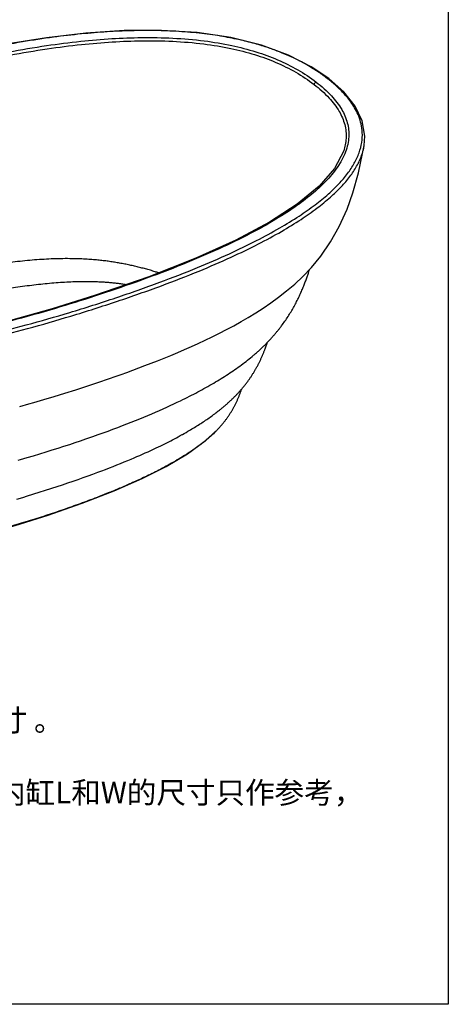
# Model space of a CAD drawing. Extents: x -609 to 3448, y -753 to 1844.
# Drawn here: x -229 to -147, y -749 to -562 of the extents above; entities that cross this region are included whole.
import ezdxf

# ---------------------------------------------------------------- set-up
doc = ezdxf.new("R2010")
doc.units = 0
doc.header["$LTSCALE"] = 2
doc.header["$MEASUREMENT"] = 0
doc.layers.get('0').update_dxf_attribs({"linetype": 'CONTINUOUS'})
doc.styles.add('宋体字', font='SimSun.ttf')

msp = doc.modelspace()

# ---------------------------------------------------------------- linework, layer by layer
for p, q in [((-147.4654053830081, -485.7355402352132), (-147.4654053830081, -749.1474359451681)), ((-147.4654053830081, -749.1474359451681), (-567.4610390983235, -749.1474359451681))]:
    msp.add_line(p, q)
at = {"color": 7, "linetype": 'Continuous'}
for p, q in [((-170.1097093445323, -573.5653928378723), (-170.1095977879322, -573.5654788435323)), ((-163.4073322047825, -586.2371716909723), (-163.4063792465422, -586.2312191104924)), ((-167.2852763040419, -587.2581502161223), (-167.3213608574724, -587.3674804098123)), ((-174.101267405722, -610.8121928523424), (-174.042258883972, -610.6347827027023)), ((-174.042258883972, -610.6347827027023), (-173.9847449801418, -610.4592728684323)), ((-173.9847449801418, -610.4592728684323), (-173.9011672882325, -610.1994940064023)), ((-173.9011672882325, -610.1994940064023), (-173.8206775346825, -609.9437932025123)), ((-173.8206775346825, -609.9437932025123), (-173.7614279995123, -609.7519025248323)), ((-204.2268778179923, -611.1598787461824), (-214.5103267741724, -614.7291482600823)), ((-174.7853105824024, -612.6963546792523), (-174.7084407650218, -612.4988933963223)), ((-174.7084407650218, -612.4988933963223), (-174.6335760482625, -612.3033826680523)), ((-174.6335760482625, -612.3033826680523), (-174.5606741178326, -612.1098600402823)), ((-174.5606741178326, -612.1098600402823), (-174.4896924174618, -611.9183611785523)), ((-174.4896924174618, -611.9183611785523), (-174.4205882140022, -611.7289197928324)), ((-174.4205882140022, -611.7289197928324), (-174.3533057913319, -611.5415314387923)), ((-174.3533057913319, -611.5415314387923), (-174.2877874165924, -611.3561817109023)), ((-174.2877874165924, -611.3561817109023), (-174.2239774528525, -611.1728571677623)), ((-174.2239774528525, -611.1728571677623), (-174.1618223855921, -610.9915389777024)), ((-174.1618223855921, -610.9915389777024), (-174.101267405722, -610.8121928523424)), ((-175.5738529227419, -614.5535771150223), (-175.4772558375125, -614.3408803445823)), ((-175.4772558375125, -614.3408803445823), (-175.3829626066718, -614.1295698002623)), ((-175.3829626066718, -614.1295698002623), (-175.290930759812, -613.9197001558623)), ((-175.290930759812, -613.9197001558623), (-175.2011770448626, -613.7114491678524)), ((-175.2011770448626, -613.7114491678524), (-175.1136679532219, -613.5048764455123)), ((-175.1136679532219, -613.5048764455123), (-175.0283659267525, -613.3000330063924)), ((-175.0283659267525, -613.3000330063924), (-174.9452322796424, -613.0969676080923)), ((-174.9452322796424, -613.0969676080923), (-174.8642273393325, -612.8957267502224)), ((-174.8642273393325, -612.8957267502224), (-174.7853105824024, -612.6963546792523)), ((-214.5103092410118, -614.7291433385124), (-214.5103262807825, -614.7291489025323)), ((-214.3266983259618, -614.7780032166623), (-214.4794151148526, -614.8278473064023)), ((-176.5578191647519, -616.5286608440923), (-176.4375444078023, -616.3040435040923)), ((-176.4375444078023, -616.3040435040923), (-176.320145930752, -616.0806489721224)), ((-176.320145930752, -616.0806489721224), (-176.2055670715517, -615.8585139824223)), ((-176.2055670715517, -615.8585139824223), (-176.093748503522, -615.6376698894023)), ((-176.093748503522, -615.6376698894023), (-175.9846287220917, -615.4181430490123)), ((-175.9846287220917, -615.4181430490123), (-175.8781444130118, -615.1999550386723)), ((-175.8781444130118, -615.1999550386723), (-175.7742307963917, -614.9831228891123)), ((-175.7742307963917, -614.9831228891123), (-175.6728220893219, -614.7676596344523)), ((-175.6728220893219, -614.7676596344523), (-175.5738529227419, -614.5535771150223)), ((-177.5461249412319, -618.2304808657124), (-177.4064805943617, -618.0041732977824)), ((-177.4064805943617, -618.0041732977824), (-177.2690512093623, -617.7772042089323)), ((-177.2690512093623, -617.7772042089323), (-177.1339376158321, -617.5497927681323)), ((-177.1339376158321, -617.5497927681323), (-177.0012393532525, -617.3221732553623)), ((-177.0012393532525, -617.3221732553623), (-176.8710765638225, -617.0946339793624)), ((-176.6809926705118, -616.7544022160223), (-176.5578191647519, -616.5286608440923)), ((-178.8947214522123, -620.2207246475623), (-178.7353917307018, -620.0020674429223)), ((-178.7353917307018, -620.0020674429223), (-178.579055645162, -619.7835848994523)), ((-178.579055645162, -619.7835848994523), (-178.4253915860418, -619.5648937973723)), ((-178.4253915860418, -619.5648937973723), (-178.2740806835718, -619.3455861956223)), ((-178.2740806835718, -619.3455861956223), (-178.1248125664124, -619.1252368200023)), ((-178.1248125664124, -619.1252368200023), (-177.9773310538721, -618.9034718002124)), ((-177.9773310538721, -618.9034718002124), (-177.8316524133324, -618.6803119357423)), ((-177.8316524133324, -618.6803119357423), (-177.687882485232, -618.4559227509023)), ((-177.687882485232, -618.4559227509023), (-177.5461249412319, -618.2304808657124)), ((-181.863635893792, -623.9207710784724), (-181.8071499882826, -623.7498542775123)), ((-181.8071499882826, -623.7498542775123), (-181.7580066869823, -623.5984036995724)), ((-182.5406814281223, -625.7470300502323), (-182.4916713595921, -625.6267962860823)), ((-182.4916713595921, -625.6267962860823), (-182.4433863775921, -625.5067196628723)), ((-182.4433863775921, -625.5067196628723), (-182.3958357273823, -625.3868558786423)), ((-182.3958357273823, -625.3868558786423), (-182.3490564615522, -625.2673309908023)), ((-182.3490564615522, -625.2673309908023), (-182.3030404300625, -625.1481572136023)), ((-182.3030404300625, -625.1481572136023), (-182.2577765127626, -625.0293393986924)), ((-182.2577765127626, -625.0293393986924), (-182.2132536730523, -624.9108827461623)), ((-182.2132536730523, -624.9108827461623), (-182.1694609715523, -624.7927928608124)), ((-182.1694609715523, -624.7927928608124), (-182.1051172737125, -624.6163591359324)), ((-182.1051172737125, -624.6163591359324), (-182.0423638672919, -624.4408092909223)), ((-182.0423638672919, -624.4408092909223), (-181.981216116872, -624.2663165497924)), ((-181.981216116872, -624.2663165497924), (-181.9216497733623, -624.0929505901423)), ((-181.9216497733623, -624.0929505901423), (-181.863635893792, -623.9207710784724)), ((-186.3732675849424, -627.6412826699523), (-186.0787678722218, -627.4172950014323)), ((-186.0787678722218, -627.4172950014323), (-185.787585379042, -627.1921485534124)), ((-185.787585379042, -627.1921485534124), (-185.4996877323219, -626.9657943297823)), ((-185.4996877323219, -626.9657943297823), (-185.2150425111822, -626.7381826972423)), ((-185.2150425111822, -626.7381826972423), (-184.9336177501118, -626.5092637060723)), ((-184.9336177501118, -626.5092637060723), (-184.6553823492923, -626.2789873628724)), ((-184.6553823492923, -626.2789873628724), (-184.3802363332625, -626.0472418773023)), ((-183.3676179131025, -627.5617888619823), (-183.3069404227617, -627.4405508079524)), ((-183.3069404227617, -627.4405508079524), (-183.2470524051223, -627.3192544195424)), ((-183.2470524051223, -627.3192544195424), (-183.1879765603117, -627.1979632995024)), ((-183.1879765603117, -627.1979632995024), (-183.1297078402122, -627.0766861939524)), ((-183.1297078402122, -627.0766861939524), (-183.0722409739519, -626.9554320133223)), ((-183.0722409739519, -626.9554320133223), (-183.0155758194724, -626.8342213585223)), ((-183.0155758194724, -626.8342213585223), (-182.9597122749319, -626.7130762097523)), ((-182.9597122749319, -626.7130762097523), (-182.9046419944425, -626.5920016588623)), ((-182.9046419944425, -626.5920016588623), (-182.8503566726422, -626.4710033033123)), ((-182.8503566726422, -626.4710033033123), (-182.7968481134321, -626.3500874369223)), ((-182.7968481134321, -626.3500874369223), (-182.7441082603918, -626.2292611669923)), ((-182.7441082603918, -626.2292611669923), (-182.6921292278321, -626.1085325410824)), ((-182.6921292278321, -626.1085325410824), (-182.6409033325526, -625.9879106836323)), ((-182.6409033325526, -625.9879106836323), (-182.590423126142, -625.8674059431924)), ((-182.590423126142, -625.8674059431924), (-182.5406814281223, -625.7470300502323)), ((-189.1786092415923, -629.6129747778523), (-188.8525785475222, -629.3971843210323)), ((-188.8525785475222, -629.3971843210323), (-188.530256549082, -629.1806932718423)), ((-188.530256549082, -629.1806932718423), (-188.2116179518025, -628.9634762340223)), ((-188.2116179518025, -628.9634762340223), (-187.8965933248919, -628.7454765294823)), ((-187.8965933248919, -628.7454765294823), (-187.5850572446125, -628.5265881669023)), ((-187.5850572446125, -628.5265881669023), (-187.2769828124119, -628.3067676566224)), ((-187.2769828124119, -628.3067676566224), (-186.9723449820422, -628.0859727910323)), ((-186.9723449820422, -628.0859727910323), (-186.6711163501923, -627.8641596327523)), ((-186.6711163501923, -627.8641596327523), (-186.3732675849424, -627.6412826699523)), ((-184.4004120704221, -629.4076144888824), (-184.3285874515723, -629.2907833752823)), ((-184.3285874515723, -629.2907833752823), (-184.2574710606423, -629.1736049675824)), ((-184.2574710606423, -629.1736049675824), (-184.1870655743523, -629.0560866128023)), ((-184.1870655743523, -629.0560866128023), (-184.1173733288524, -628.9382357756224)), ((-184.1173733288524, -628.9382357756224), (-184.0483963405222, -628.8200600781223)), ((-184.0483963405222, -628.8200600781223), (-183.9801363281922, -628.7015673446623)), ((-183.9801363281922, -628.7015673446623), (-183.912594736652, -628.5827656524423)), ((-183.912594736652, -628.5827656524423), (-183.8457727617324, -628.4636633883823)), ((-183.8457727617324, -628.4636633883823), (-183.7796713769121, -628.3442693131224)), ((-183.7796713769121, -628.3442693131224), (-183.7142913617317, -628.2245926326523)), ((-183.7142913617317, -628.2245926326523), (-183.6496333319819, -628.1046430787424)), ((-183.6496333319819, -628.1046430787424), (-183.5856977719823, -627.9844309987523)), ((-183.5856977719823, -627.9844309987523), (-183.5224850689319, -627.8639674559623)), ((-183.4290220791017, -627.6828269175423), (-183.3676179131025, -627.5617888619823)), ((-215.9745649714723, -631.9067349225824), (-213.8436412757319, -631.1956834131823)), ((-213.8436412757319, -631.1956834131823), (-211.678369438232, -630.4533904633023)), ((-191.9214896256126, -631.3161306331724), (-191.5654926854122, -631.1053355842823)), ((-191.5654926854122, -631.1053355842823), (-191.2133165739624, -630.8940111414023)), ((-191.2133165739624, -630.8940111414023), (-190.8648961757026, -630.6821030138124)), ((-190.8648961757026, -630.6821030138124), (-190.5201843344021, -630.4695667331023)), ((-190.5201843344021, -630.4695667331023), (-190.1791601719924, -630.2563740522924)), ((-190.1791601719924, -630.2563740522924), (-189.8418827419619, -630.0425480356923)), ((-189.8418827419619, -630.0425480356923), (-189.5083709501023, -629.8280885541224)), ((-189.5083709501023, -629.8280885541224), (-189.1786092415923, -629.6129747778523)), ((-185.7250030973619, -631.3316485715524), (-185.6410541947125, -631.2209488478923)), ((-185.6410541947125, -631.2209488478923), (-185.5579864755418, -631.1100926903923)), ((-185.5579864755418, -631.1100926903923), (-185.4757731856225, -630.9990515869323)), ((-185.4757731856225, -630.9990515869323), (-185.3943874655824, -630.8877957764623)), ((-185.3943874655824, -630.8877957764623), (-185.3138023706624, -630.7762942282124)), ((-185.3138023706624, -630.7762942282124), (-185.2339908894519, -630.6645146205224)), ((-185.2339908894519, -630.6645146205224), (-185.1549259621825, -630.5524233196523)), ((-185.1549259621825, -630.5524233196523), (-185.0765804988723, -630.4399853595623)), ((-185.0765804988723, -630.4399853595623), (-184.9989273978417, -630.3271644233623)), ((-184.9989273978417, -630.3271644233623), (-184.9219395653618, -630.2139228278523)), ((-184.9219395653618, -630.2139228278523), (-184.8455899369919, -630.1002215125324)), ((-184.8455899369919, -630.1002215125324), (-184.7698515016018, -629.9860200350123)), ((-184.7698515016018, -629.9860200350123), (-184.6946973291424, -629.8712765753423)), ((-184.6946973291424, -629.8712765753423), (-184.6201037631217, -629.7559528095223)), ((-184.6201037631217, -629.7559528095223), (-184.5461734651017, -629.6402058273223)), ((-184.5461734651017, -629.6402058273223), (-184.4729418802017, -629.5240910438823)), ((-184.4729418802017, -629.5240910438823), (-184.4004120704221, -629.4076144888824)), ((-220.1237038848722, -633.2391382509924), (-218.0690017907918, -632.5878294952323)), ((-218.0690017907918, -632.5878294952323), (-215.9745649714723, -631.9067349225824)), ((-195.308777309212, -633.1967417665523), (-194.9156279056024, -632.9889415798523)), ((-194.9156279056024, -632.9889415798523), (-194.5267546229725, -632.7809061730724)), ((-194.5267546229725, -632.7809061730724), (-194.1421277993322, -632.5726143489123)), ((-194.1421277993322, -632.5726143489123), (-193.7617145642926, -632.3640436969823)), ((-193.7617145642926, -632.3640436969823), (-193.3854789380721, -632.1551705301224)), ((-193.3854789380721, -632.1551705301224), (-193.0133819301918, -631.9459698196823)), ((-193.0133819301918, -631.9459698196823), (-192.6453816381618, -631.7364151297922)), ((-192.6453816381618, -631.7364151297922), (-192.2814333464021, -631.5264785509623)), ((-192.2814333464021, -631.5264785509623), (-191.9214896256126, -631.3161306331724)), ((-187.3117199010021, -633.2114104162223), (-187.2092399818921, -633.1004722232324)), ((-187.2092399818921, -633.1004722232324), (-187.107884397712, -632.9895085913323)), ((-187.107884397712, -632.9895085913323), (-187.0076769115221, -632.8785533491623)), ((-187.0076769115221, -632.8785533491623), (-186.9086409493921, -632.7676416420524)), ((-186.9086409493921, -632.7676416420524), (-186.8107996307226, -632.6568100031324)), ((-186.8729449751618, -633.1554407496524), (-186.8265973619518, -633.0275812945423)), ((-186.8265973619518, -633.0275812945423), (-186.7811583267321, -632.8998621145423)), ((-186.8107996307226, -632.6568100031324), (-186.7141752461721, -632.5460957888423)), ((-186.7811583267321, -632.8998621145423), (-186.7365834621523, -632.7722150882023)), ((-186.7365834621523, -632.7722150882023), (-186.6928339151818, -632.6445848087124)), ((-186.7141752461721, -632.5460957888423), (-186.618760994972, -632.4355042318523)), ((-186.6928339151818, -632.6445848087124), (-186.6498770057024, -632.5169320612024)), ((-186.6498770057024, -632.5169320612024), (-186.6254674154625, -632.4432998708924)), ((-186.618760994972, -632.4355042318523), (-186.5245342878725, -632.3250222136824)), ((-186.5245342878725, -632.3250222136824), (-186.4314744639923, -632.2146383228323)), ((-186.4314744639923, -632.2146383228323), (-186.3395333248618, -632.1043076876024)), ((-186.3395333248618, -632.1043076876024), (-186.2486807070618, -631.9940057967124)), ((-186.2486807070618, -631.9940057967124), (-186.1588916159817, -631.8837135544824)), ((-186.1588916159817, -631.8837135544824), (-186.0701407264323, -631.7734107264223)), ((-186.0701407264323, -631.7734107264223), (-185.9824024195623, -631.6630759325524)), ((-185.9824024195623, -631.6630759325524), (-185.8956508168922, -631.5526866384723)), ((-185.8956508168922, -631.5526866384723), (-185.8098598116121, -631.4422191443123)), ((-185.8098598116121, -631.4422191443123), (-185.7250030973619, -631.3316485715524)), ((-224.1020594771926, -634.4519298933624), (-222.1354605110018, -633.8604735804323)), ((-222.1354605110018, -633.8604735804323), (-220.1237038848722, -633.2391382509924)), ((-199.4850754997024, -635.2666517083223), (-198.8297151418719, -634.9568669443723)), ((-198.8297151418719, -634.9568669443723), (-198.184660317992, -634.6468819165023)), ((-198.184660317992, -634.6468819165023), (-197.7603221119825, -634.4400993399723)), ((-197.7603221119825, -634.4400993399723), (-197.3405225192319, -634.2332063709723)), ((-197.3405225192319, -634.2332063709723), (-196.9252408830325, -634.0261939488723)), ((-196.9252408830325, -634.0261939488723), (-196.5144535747922, -633.8190522932223)), ((-196.5144535747922, -633.8190522932223), (-196.1081340879618, -633.6117708658924)), ((-196.1081340879618, -633.6117708658924), (-195.706253130812, -633.4043383323923)), ((-195.706253130812, -633.4043383323923), (-195.308777309212, -633.1967417665523)), ((-189.2104852299417, -635.0735807694523), (-189.0910942584724, -634.9658190809523)), ((-189.0910942584724, -634.9658190809523), (-188.9726538133018, -634.8578279389324)), ((-188.9726538133018, -634.8578279389324), (-188.8551634749319, -634.7496052799423)), ((-188.8551634749319, -634.7496052799423), (-188.7386228139621, -634.6411491697223)), ((-188.7386228139621, -634.6411491697223), (-188.6230314198119, -634.5324578331423)), ((-188.6230314198119, -634.5324578331423), (-188.508388929672, -634.4235296859323)), ((-188.508388929672, -634.4235296859323), (-188.3946950576519, -634.3143633680223)), ((-188.3946950576519, -634.3143633680223), (-188.2819496239417, -634.2049577786423)), ((-188.2819496239417, -634.2049577786423), (-188.1701525838926, -634.0953121130424)), ((-188.1701525838926, -634.0953121130424), (-188.0593040914118, -633.9854259351523)), ((-188.0593040914118, -633.9854259351523), (-187.9494141754822, -633.8753089396723)), ((-187.9494141754822, -633.8753089396723), (-187.8405105504517, -633.7649894540024)), ((-187.8405105504517, -633.7649894540024), (-187.7326217227919, -633.6544980549223)), ((-187.7326217227919, -633.6544980549223), (-187.6257758036218, -633.5438664317523)), ((-187.6724752847122, -635.0533598015023), (-187.6130742724217, -634.9287254355623)), ((-187.6257758036218, -633.5438664317523), (-187.5199980148218, -633.4331248017223)), ((-187.6130742724217, -634.9287254355623), (-187.5544243126824, -634.8035003308223)), ((-187.5544243126824, -634.8035003308223), (-187.4967085413018, -634.6780839452024)), ((-187.5199980148218, -633.4331248017223), (-187.4153058755619, -633.3222967667023)), ((-187.4967085413018, -634.6780839452024), (-187.439917484312, -634.5524714570123)), ((-187.439917484312, -634.5524714570123), (-187.3840402890619, -634.4266553366723)), ((-187.4153058755619, -633.3222967667023), (-187.3117199010021, -633.2114104162223)), ((-187.3840402890619, -634.4266553366723), (-187.3290655083119, -634.3006269665523)), ((-187.3290655083119, -634.3006269665523), (-187.2749811691419, -634.1743767651524)), ((-187.2749811691419, -634.1743767651524), (-187.2217748521325, -634.0478943578923)), ((-187.2217748521325, -634.0478943578923), (-187.1694337829122, -633.9211688057223)), ((-187.1694337829122, -633.9211688057223), (-187.1179449387719, -633.7941889055423)), ((-187.1179449387719, -633.7941889055423), (-187.0672951732522, -633.6669435790923)), ((-187.0672951732522, -633.6669435790923), (-187.0174713623719, -633.5394223707624)), ((-187.0174713623719, -633.5394223707624), (-186.9684605768525, -633.4116160790123)), ((-186.9684605768525, -633.4116160790123), (-186.9202505969124, -633.2835183859924)), ((-186.9202505969124, -633.2835183859924), (-186.8729449751618, -633.1554407496524)), ((-228.6781986981323, -635.7650407840523), (-226.9314270459117, -635.2744414503724)), ((-203.6445156938225, -637.1255431065823), (-202.9210905718019, -636.8144031993323)), ((-202.9210905718019, -636.8144031993323), (-202.2114319308721, -636.5044993209224)), ((-202.2114319308721, -636.5044993209224), (-201.5138868032318, -636.1951520347124)), ((-201.5138868032318, -636.1951520347124), (-200.8271136732119, -635.8857838844224)), ((-200.8271136732119, -635.8857838844224), (-200.1508543082618, -635.5762856033723)), ((-200.1508543082618, -635.5762856033723), (-199.4850754997024, -635.2666517083223)), ((-191.5237621516226, -636.9777720833124), (-191.3189071791421, -636.8213805193024)), ((-191.3189071791421, -636.8213805193024), (-191.1162602121422, -636.6645953259224)), ((-191.1162602121422, -636.6645953259224), (-190.9823910836722, -636.5598526188624)), ((-190.9823910836722, -636.5598526188624), (-190.8495061396825, -636.4549340260924)), ((-190.8495061396825, -636.4549340260924), (-190.7176060212223, -636.3498390620523)), ((-190.7176060212223, -636.3498390620523), (-190.5866911134617, -636.2445671909423)), ((-190.5866911134617, -636.2445671909423), (-190.4567615610522, -636.1391178350124)), ((-190.4567615610522, -636.1391178350124), (-190.3278172840019, -636.0334903837824)), ((-190.3278172840019, -636.0334903837824), (-190.1998571096019, -635.9276834644623)), ((-190.1998571096019, -635.9276834644623), (-190.0728570981119, -635.8216761249623)), ((-190.0728570981119, -635.8216761249623), (-189.9468073348125, -635.7154574676823)), ((-189.9468073348125, -635.7154574676823), (-189.8217084493226, -635.6090252671924)), ((-189.8217084493226, -635.6090252671924), (-189.6975608521025, -635.5023772490723)), ((-189.6975608521025, -635.5023772490723), (-189.5743647580821, -635.3955111064623)), ((-189.5743647580821, -635.3955111064623), (-189.4521202110918, -635.2884245182923)), ((-189.4521202110918, -635.2884245182923), (-189.3308271090418, -635.1811151688923)), ((-189.3308271090418, -635.1811151688923), (-189.2104852299417, -635.0735807694523)), ((-188.7090714642118, -636.9379806716923), (-188.6398891870822, -636.8264960261923)), ((-188.6398891870822, -636.8264960261923), (-188.5713059866421, -636.7142422966424)), ((-188.5713059866421, -636.7142422966424), (-188.5032919031319, -636.6011590236924)), ((-188.5032919031319, -636.6011590236924), (-188.4358147587518, -636.4871797508723)), ((-188.4358147587518, -636.4871797508723), (-188.3688400179926, -636.3722315171724)), ((-188.3688400179926, -636.3722315171724), (-188.3023306569821, -636.2562343571924)), ((-188.3023306569821, -636.2562343571924), (-188.2362752275621, -636.1391509977523)), ((-188.2362752275621, -636.1391509977523), (-188.1708879818425, -636.0213483390924)), ((-188.1708879818425, -636.0213483390924), (-188.1062115275718, -635.9028956531423)), ((-188.1062115275718, -635.9028956531423), (-188.0422365597124, -635.7837702888423)), ((-188.0422365597124, -635.7837702888423), (-187.978952724372, -635.6639473894323)), ((-187.978952724372, -635.6639473894323), (-187.9163486825419, -635.5433999471524)), ((-187.9163486825419, -635.5433999471524), (-187.8544121994319, -635.4220989319723)), ((-187.8544121994319, -635.4220989319723), (-187.7931302688221, -635.3000135249124)), ((-187.7931302688221, -635.3000135249124), (-187.7324892856122, -635.1771114983223)), ((-187.7324892856122, -635.1771114983223), (-187.6724752847122, -635.0533598015023)), ((-208.369390203522, -639.0516529872023), (-207.5286762096721, -638.7213145496323)), ((-207.5286762096721, -638.7213145496323), (-206.7105090940622, -638.3949648958924)), ((-206.7105090940622, -638.3949648958924), (-205.914702989372, -638.0727269243323)), ((-205.914702989372, -638.0727269243323), (-205.1395993457318, -637.7541158787624)), ((-205.1395993457318, -637.7541158787624), (-204.3834473735424, -637.4385799105223)), ((-204.3834473735424, -637.4385799105223), (-203.6445156938225, -637.1255431065823)), ((-194.1476700000221, -638.8217334279122), (-193.9177156184523, -638.6704489708123)), ((-193.9177156184523, -638.6704489708123), (-193.6897970712125, -638.5187484105523)), ((-193.6897970712125, -638.5187484105523), (-193.4639263964918, -638.3666325372324)), ((-193.4639263964918, -638.3666325372324), (-193.2401130181324, -638.2141011093923)), ((-193.2401130181324, -638.2141011093923), (-193.0183336417722, -638.0611306832124)), ((-193.0183336417722, -638.0611306832124), (-192.7985715511622, -637.9076979926024)), ((-192.7985715511622, -637.9076979926024), (-192.580832781412, -637.7537948981824)), ((-192.580832781412, -637.7537948981824), (-192.3651202547917, -637.5994116212223)), ((-192.3651202547917, -637.5994116212223), (-192.1515085101519, -637.4445909075223)), ((-192.1515085101519, -637.4445909075223), (-191.940071145862, -637.2893771037322)), ((-191.940071145862, -637.2893771037322), (-191.730819296542, -637.1337708144723)), ((-191.730819296542, -637.1337708144723), (-191.5237621516226, -636.9777720833124)), ((-189.9978421239321, -638.7539684253524), (-189.9153766950021, -638.6500329407223)), ((-189.9153766950021, -638.6500329407223), (-189.8338181278023, -638.5458473012224)), ((-189.8338181278023, -638.5458473012224), (-189.7531722114118, -638.4414182588023)), ((-189.7531722114118, -638.4414182588023), (-189.6734077835918, -638.3367045482923)), ((-189.6734077835918, -638.3367045482923), (-189.5944911103225, -638.2316603623424)), ((-189.5944911103225, -638.2316603623424), (-189.5164129379318, -638.1262712621024)), ((-189.5164129379318, -638.1262712621024), (-189.4391629651418, -638.0205210984024)), ((-189.4391629651418, -638.0205210984024), (-189.3627297268722, -637.9143917549524)), ((-189.3627297268722, -637.9143917549524), (-189.2871005701418, -637.8078630036623)), ((-189.2871005701418, -637.8078630036623), (-189.2122616233319, -637.7009123427823)), ((-189.2122616233319, -637.7009123427823), (-189.1381977584624, -637.5935148157123)), ((-189.1381977584624, -637.5935148157123), (-189.0648925453424, -637.4856428082023)), ((-189.0648925453424, -637.4856428082023), (-188.9923281970723, -637.3772658214223)), ((-188.9923281970723, -637.3772658214223), (-188.9204855057924, -637.2683502181624)), ((-188.9204855057924, -637.2683502181624), (-188.8493437679717, -637.1588589392424)), ((-188.8493437679717, -637.1588589392424), (-188.7788806981825, -637.0487511873723)), ((-188.7788806981825, -637.0487511873723), (-188.7090714642118, -636.9379806716923)), ((-212.8767696213317, -640.7444148426423), (-211.938353071132, -640.4021060182323)), ((-211.938353071132, -640.4021060182323), (-211.0172573876325, -640.0611665989023)), ((-211.0172573876325, -640.0611665989023), (-210.1146897217523, -639.7221080308424)), ((-210.1146897217523, -639.7221080308424), (-209.2317248454119, -639.3854307266723)), ((-209.2317248454119, -639.3854307266723), (-208.369390203522, -639.0516529872023)), ((-197.1452613771025, -640.6533011973123), (-196.8069181445917, -640.4581256215623)), ((-196.8069181445917, -640.4581256215623), (-196.5554759918823, -640.3113554374723)), ((-196.5554759918823, -640.3113554374723), (-196.3060041097224, -640.1642374122423)), ((-196.3060041097224, -640.1642374122423), (-196.0584675995424, -640.0167422588123)), ((-196.0584675995424, -640.0167422588123), (-195.8128566489922, -639.8688525981023)), ((-195.8128566489922, -639.8688525981023), (-195.5691650156623, -639.7205529957023)), ((-195.5691650156623, -639.7205529957023), (-195.3273846360526, -639.5718268463623)), ((-195.3273846360526, -639.5718268463623), (-195.0875181809124, -639.4226641598123)), ((-195.0875181809124, -639.4226641598123), (-194.8495904304718, -639.2730691216623)), ((-194.8495904304718, -639.2730691216623), (-194.613625639262, -639.1230464225523)), ((-194.613625639262, -639.1230464225523), (-194.3796456773425, -638.9726000888023)), ((-194.3796456773425, -638.9726000888023), (-194.1476700000221, -638.8217334279122)), ((-193.524131698272, -642.2852179819823), (-191.5105157096623, -640.4555821583024)), ((-191.5344238911821, -640.4798335771723), (-191.4404805539525, -640.3839186893823)), ((-191.4404805539525, -640.3839186893823), (-191.3433126230721, -640.2835792398123)), ((-191.3433126230721, -640.2835792398123), (-191.2470813172722, -640.1830398166524)), ((-191.2470813172722, -640.1830398166524), (-191.1517715166319, -640.0822851483823)), ((-191.1517715166319, -640.0822851483823), (-191.0573786476925, -639.9813108644723)), ((-191.0573786476925, -639.9813108644723), (-190.9639578857423, -639.8801763682624)), ((-190.9639578857423, -639.8801763682624), (-190.8715127076521, -639.7788855040724)), ((-190.8715127076521, -639.7788855040724), (-190.7800353112325, -639.6774298484223)), ((-190.7800353112325, -639.6774298484223), (-190.6895180407719, -639.5758009595323)), ((-190.6895180407719, -639.5758009595323), (-190.5999534289822, -639.4739904216824)), ((-190.5999534289822, -639.4739904216824), (-190.511318909892, -639.3719721373424)), ((-190.511318909892, -639.3719721373424), (-190.4235497835525, -639.2696694855823)), ((-190.4235497835525, -639.2696694855823), (-190.3366466833322, -639.1670797574823)), ((-190.3366466833322, -639.1670797574823), (-190.2506172942622, -639.0642088352423)), ((-190.2506172942622, -639.0642088352423), (-190.1654688688122, -638.9610626218923)), ((-190.1654688688122, -638.9610626218923), (-190.0812082884022, -638.8576471054823)), ((-190.0812082884022, -638.8576471054823), (-189.9978421239321, -638.7539684253524)), ((-218.1571980583922, -642.5851007519524), (-217.1276604184523, -642.2371259934223)), ((-217.1276604184523, -642.2371259934223), (-216.1186161368423, -641.8909354137123)), ((-216.1186161368423, -641.8909354137123), (-214.8009331810417, -641.4313464605423)), ((-214.8009331810417, -641.4313464605423), (-213.8312156049524, -641.0875885537023)), ((-213.8312156049524, -641.0875885537023), (-212.8767696213317, -640.7444148426423)), ((-200.8197094405623, -642.6247300577824), (-200.444494151302, -642.4344134787923)), ((-200.444494151302, -642.4344134787923), (-200.0729353061524, -642.2437123946323)), ((-200.0729353061524, -642.2437123946323), (-199.7050251182318, -642.0526161543623)), ((-199.7050251182318, -642.0526161543623), (-199.3407304165221, -641.8610984526224)), ((-199.3407304165221, -641.8610984526224), (-198.9800355497118, -641.6691354522324)), ((-198.9800355497118, -641.6691354522324), (-198.6229386319119, -641.4767099427523)), ((-198.6229386319119, -641.4767099427523), (-198.2694351374121, -641.2838038085423)), ((-198.2694351374121, -641.2838038085423), (-197.9195179044318, -641.0903979462223)), ((-197.4871493660921, -640.8479070232523), (-197.1452613771025, -640.6533011973123)), ((-223.6713703328123, -644.3584318142423), (-222.5186393969125, -643.9996685439023)), ((-222.5186393969125, -643.9996685439023), (-221.3903605256319, -643.6427025305023)), ((-221.3903605256319, -643.6427025305023), (-220.2871300936922, -643.2877927392024)), ((-220.2871300936922, -643.2877927392024), (-219.2096105932524, -642.9352281545423)), ((-219.2096105932524, -642.9352281545423), (-218.1571980583922, -642.5851007519524)), ((-204.8768678238421, -644.5554523565423), (-204.3614874098221, -644.3217908656923)), ((-204.3614874098221, -644.3217908656923), (-203.8518303194423, -644.0876609726823)), ((-203.8518303194423, -644.0876609726823), (-203.3479033955819, -643.8530538806024)), ((-203.3479033955819, -643.8530538806024), (-202.8497003171824, -643.6179551751524)), ((-202.8497003171824, -643.6179551751524), (-202.3572094799019, -643.3823413316724)), ((-202.3572094799019, -643.3823413316724), (-201.9673363138918, -643.1934688845423)), ((-201.9673363138918, -643.1934688845423), (-201.5811283271423, -643.0042486110024)), ((-201.5811283271423, -643.0042486110024), (-201.1985864255921, -642.8146719790124)), ((-201.1985864255921, -642.8146719790124), (-200.8197094405623, -642.6247300577824)), ((-227.2773920753625, -645.4435578055524), (-226.0496456855126, -645.0805059043323)), ((-226.0496456855126, -645.0805059043323), (-224.8481298648521, -644.7187521828223)), ((-224.8481298648521, -644.7187521828223), (-223.6713703328123, -644.3584318142423)), ((-208.8777840116418, -646.2751615475823), (-208.2048501814224, -645.9966227066923)), ((-208.2048501814224, -645.9966227066923), (-207.5417875338426, -645.7181666089024)), ((-207.5417875338426, -645.7181666089024), (-206.9965030880821, -645.4860824453024)), ((-206.9965030880821, -645.4860824453024), (-206.4575847174419, -645.2538705929323)), ((-206.4575847174419, -645.2538705929323), (-205.9248026369723, -645.0214272359524)), ((-205.9248026369723, -645.0214272359524), (-205.3979601794417, -644.7886538560323)), ((-205.3979601794417, -644.7886538560323), (-204.8768678238421, -644.5554523565423)), ((-213.8970280739522, -648.2381119563723), (-213.1441647829324, -647.9554303813524)), ((-213.1441647829324, -647.9554303813524), (-212.4039051730324, -647.6736932460524)), ((-212.4039051730324, -647.6736932460524), (-211.6758532849326, -647.3927897109824)), ((-211.6758532849326, -647.3927897109824), (-210.9596121228224, -647.1126058335624)), ((-210.9596121228224, -647.1126058335624), (-210.2547834245324, -646.8330238539824)), ((-210.2547834245324, -646.8330238539824), (-209.5609683667917, -646.5539182952523)), ((-209.5609683667917, -646.5539182952523), (-208.8777840116418, -646.2751615475823)), ((-219.5518473281918, -650.2509949406224), (-218.5595020737419, -649.9107057228523)), ((-218.5595020737419, -649.9107057228523), (-217.5881912685018, -649.5725720382223)), ((-217.5881912685018, -649.5725720382223), (-216.6368572877318, -649.2363630504723)), ((-216.6368572877318, -649.2363630504723), (-215.7049187422126, -648.9019576169424)), ((-215.7049187422126, -648.9019576169424), (-214.791825335572, -648.5692447347224)), ((-214.791825335572, -648.5692447347224), (-213.8970280739522, -648.2381119563723)), ((-227.2061411320519, -652.7102127510623), (-221.6063348829421, -650.9393386044924)), ((-221.6063348829421, -650.9393386044924), (-220.5668948335424, -650.5937723878324)), ((-220.5668948335424, -650.5937723878324), (-219.5518473281918, -650.2509949406224)), ((-229.2275448424125, -653.3130034898624), (-228.1126366306125, -652.9830390734023)), ((-228.1126366306125, -652.9830390734023), (-227.2061411320519, -652.7102127510623))]:
    msp.add_line(p, q, dxfattribs=at)
for points in [[(-170.1095977879322, -573.5654788435323), (-173.4476588200823, -571.3037659620023), (-177.7598101029926, -569.0928404353924), (-182.857976206752, -567.2124316674424), (-188.665819779002, -565.7715476709924), (-195.0360982417324, -564.8321633545623), (-201.8097283925817, -564.4006881816524), (-208.864566143212, -564.4463112253324), (-216.1301306427122, -564.9265357325924), (-223.584189556922, -565.8035058438924), (-231.2283678592421, -567.0503979625923)], [(-163.4063280192322, -586.2308817080024), (-163.2813216152917, -584.4947042778324), (-163.7766685926317, -581.5697604051124), (-165.1224379282321, -578.7700314905023), (-167.288268839442, -576.0669239556123), (-170.1097097347219, -573.5653933542924)], [(-211.678369438232, -630.4533904633024), (-210.5834588861417, -630.0700348272323), (-209.4809257898924, -629.6782886021724), (-208.3701283990622, -629.2775467833123), (-207.2474329243723, -628.8660605929424), (-206.1088309570223, -628.4418184492824), (-204.9504685352522, -628.0026953230923), (-203.768657461912, -627.5464549471124), (-202.560006984002, -627.0707905879624), (-201.3251953592426, -626.5748288706724), (-200.049728831942, -626.0512625730323), (-198.7451910958116, -625.5032617557424), (-197.449888661652, -624.9458913331323), (-196.1444099587625, -624.3696329081424), (-194.8314159969923, -623.7741829682824), (-193.5106102635418, -623.1578103567924), (-192.1804504581823, -622.5179416588423), (-190.8395579429816, -621.8516497820824), (-189.486620746562, -621.1556375405623), (-188.1211193373319, -620.4265236656124), (-186.7441333515126, -619.6610386804224), (-185.3558383933823, -618.8547506416623), (-183.9557554381017, -618.0019267010524), (-182.5397223139316, -617.0928295210824), (-181.0931982046523, -616.1081450136423), (-179.6093287966323, -615.0289702131824), (-178.0967280943423, -613.8427098261924), (-176.5615021989424, -612.5309421091724), (-175.0053198829319, -611.0645416963224), (-173.4151620139219, -609.3864991465224), (-171.6472085553023, -607.2400215135524), (-169.7648186393126, -604.5023858238624), (-168.1403823117616, -601.6088289786223), (-166.6469998976618, -598.3082687890424), (-165.5431796364119, -595.2537344435024), (-164.4557906362224, -591.4336491478824), (-163.4073319750623, -586.2371702589223)], [(-167.2867547153619, -587.2621081029924), (-169.0005466079419, -590.6077707204423), (-171.9313506356821, -593.9738614635924), (-176.0840559983917, -597.3901538397723), (-181.3213210683716, -600.7752424018723), (-187.6945826526025, -604.1794945081924), (-195.281057100382, -607.6303260707823), (-204.2268778179923, -611.1598787461824)], [(-214.5103092410118, -614.7291433385124), (-222.5450175297719, -617.2368710113624), (-230.4490162625116, -619.4634433366623), (-237.9889269613623, -621.3428982406224), (-245.2226624838322, -622.8967925872124), (-252.1954363828818, -624.1378497857024), (-258.9283198886324, -625.0648289868124), (-265.4363725340518, -625.6715933286923), (-271.738453360982, -625.9393245927723), (-277.8374737188124, -625.8414054410124), (-283.6295472007023, -625.3517712184623), (-288.8730205524025, -624.4858102685623), (-293.3974587240418, -623.3241993097524), (-297.4321153259316, -621.8624075531225), (-301.269141955042, -619.9730528791924), (-304.8543369998224, -617.5973781366624)], [(-176.8710765638225, -617.0946339793625), (-176.8070155784317, -616.9810456904524), (-176.6809926705118, -616.7544022160223)], [(-184.3802363332616, -626.0472418773024), (-184.2438375221218, -625.9308194336123), (-184.1082593172823, -625.8140566846723), (-183.9735295961218, -625.6969739803224), (-183.8396758389317, -625.5795922630623), (-183.7067251381723, -625.4619330937724), (-183.5747042075518, -625.3440186772424), (-183.4436367916924, -625.2258695364824), (-183.3135116336525, -625.1074753324224), (-183.1843381262324, -624.9888448985923), (-183.0561362032522, -624.8699974767924), (-182.9289253690422, -624.7509528612624), (-182.8027247252821, -624.6317314357724), (-182.6775529982624, -624.5123542119624), (-182.5534285667218, -624.3928428684624), (-182.4303694896316, -624.2732197908424), (-182.308393534212, -624.1535081121324), (-182.1875182035219, -624.0337317536023), (-182.0677607638017, -623.9139154658424), (-181.9491382711221, -623.7940848695524), (-181.8316675972619, -623.6742664960624), (-181.7153654546019, -623.5544878272124), (-181.6002484198125, -623.4347773342524), (-181.4863329561522, -623.3151645155824), (-181.3736354343218, -623.1956799328424), (-181.2621721515225, -623.0763552453425), (-181.1519510482021, -622.9572141694024), (-181.042965156782, -622.8382643551724), (-180.9352306669225, -622.7195390074523), (-180.8287652928921, -622.6010742686124), (-180.7235867646423, -622.4829076175524), (-180.6197128354925, -622.3650778947924), (-180.5171612867216, -622.2476253228524), (-180.4159545430721, -622.1305968824024), (-180.316206447862, -622.0141483689424), (-180.2179364179819, -621.8983294405724), (-180.1211000806616, -621.7831149929624), (-180.0256577718719, -621.6684842058223), (-179.9315964227117, -621.5544471275224), (-179.8388763064922, -621.4409806666824), (-179.7474515503718, -621.3280528649824), (-179.6572767964917, -621.2156308758324), (-179.5683071987523, -621.1036809559024), (-179.4804984198918, -620.9921684568023), (-179.393806628842, -620.8810578169923), (-179.3081884985822, -620.7703125540525), (-179.2236012045423, -620.6598952572624), (-179.1400024236218, -620.5497675806223), (-179.057350334012, -620.4398902362525), (-178.8947214522123, -620.2207246475624)], [(-183.5224850689319, -627.8639674559623), (-183.491149892202, -627.8036450663424), (-183.4290220791017, -627.6828269175423)], [(-226.9314270459117, -635.2744414503724), (-226.0108239565016, -635.0105538617523), (-224.1020594771926, -634.4519298933624)], [(-285.8055861471721, -661.2802051924824), (-281.8110101435923, -662.7347047113424), (-277.6088493517718, -663.7307919018624), (-273.0170032930018, -664.3575142163423), (-268.1490778920224, -664.6176593650024), (-263.0883001115926, -664.5385231378624), (-257.8796900739326, -664.1533704333524), (-252.5338509397025, -663.4894933271923), (-247.0460882921325, -662.5652657763123), (-241.4033202369319, -661.3909716270824), (-235.5870806434423, -659.9697807397624), (-229.566771789202, -658.2961472272524), (-223.2805305202019, -656.3480299370424), (-216.8355506933622, -654.1067618328524), (-210.7635398561524, -651.7489095699724), (-205.4862073184422, -649.4292242101924), (-200.9049890270526, -647.1165842879124), (-196.9063208232319, -644.7422650180324), (-193.524131698272, -642.2852179819824)], [(-197.9195179044318, -641.0903979462223), (-197.8325978593321, -641.0419660583024), (-197.4871493660921, -640.8479070232524)], [(-228.9576713453425, -645.9292927089224), (-228.5327976900717, -645.8077052297724), (-227.2773920753625, -645.4435578055524)]]:
    msp.add_lwpolyline(points, dxfattribs=at)
msp.add_arc((-188.6826835763022, -597.2578364335724), 29.95861064285, 51.90839047259063, 52.35915808191752, dxfattribs=at)
for points, start_tangent, end_tangent in [([(-170.3866672576723, -573.5349753388724), (-171.1606042293724, -572.9572046198524), (-172.0480123390626, -572.3380725464224), (-173.0710031063718, -571.6751996411824), (-174.2543735540221, -570.9690428336523), (-175.6269027223025, -570.2231051318524), (-177.2213221378324, -569.4441645216324), (-179.0762394094518, -568.6422691300224), (-181.2433924958023, -567.8292560339523), (-183.7803889560319, -567.0249800231624), (-186.7335537485224, -566.2609671919923), (-190.156473416162, -565.5741835816924), (-194.1418266420624, -565.0034561042723), (-198.5296127591819, -564.6178184173824), (-203.0088387744117, -564.4488873090623), (-207.5322610989524, -564.4780822918224), (-212.120150261062, -564.6882164503223), (-216.9723092882023, -565.0860881298723), (-222.3056827550618, -565.7097976492923), (-228.1567627828617, -566.5954961666923), (-234.4952803582719, -567.7687330277524), (-241.3755781396721, -569.2691520916824), (-248.8301272634417, -571.1360794672523), (-256.9331350576022, -573.4238341241523), (-265.6858763897817, -576.1718589448024), (-274.1880551980421, -579.1238523307323), (-281.5028785469622, -581.9333723585623), (-287.7223417066216, -584.5848057543224), (-293.0246276285416, -587.1044549762823), (-297.5301236250616, -589.5060553062224), (-301.3285286275523, -591.7962326061624), (-304.4781614061121, -593.9668696004123), (-307.0544962520216, -596.0231529054923), (-309.1473414651819, -597.9933543081124), (-310.8309420440319, -599.9169521045624), (-312.1557262878323, -601.8452184286324), (-313.132865210202, -603.8317105537624), (-313.7095017113515, -605.8328727039324), (-313.8675338341418, -607.7310191259323), (-313.6801724721618, -609.4193032506523), (-313.2501883723126, -610.9111556854723), (-312.6498194983524, -612.2433016066824), (-311.9389352220924, -613.4297192684924), (-311.1639637018325, -614.4838517875623), (-310.358984453942, -615.4209702498624), (-309.5487753268626, -616.2549187691025), (-308.7514799721421, -616.9976167322924), (-307.9781776848422, -617.6602447350524), (-307.2337483552019, -618.2538152439424)], (-0.7918402623221299, 0.6107282529616757), (0.791848083168778, -0.6107181127017048)), ([(-263.2939117163924, -577.0106305692724), (-255.7015749761722, -574.6347129715424), (-247.1722408479618, -572.2271646090123), (-238.6328031561825, -570.1234955433624), (-230.7616900157618, -568.4894683144523), (-223.6092772475122, -567.2900888223023), (-217.0923459610221, -566.4675489799324), (-211.2047756315724, -565.9772656703524), (-205.5898783589719, -565.7717166636223), (-199.6585162522924, -565.8808018831924), (-193.6979890950624, -566.3998615808024), (-188.4904629912417, -567.2788076524224), (-183.9170815119423, -568.4710907592323), (-179.824893289202, -569.9760653991624), (-176.0044088694021, -571.8807638317223), (-172.4889586838726, -574.2219610994124)], (0.9505718599113449, 0.3105046523720486), (0.791830179251271, -0.6107413259530586)), ([(-263.0290390688824, -577.6202333874623), (-255.4513453076725, -575.2484748656324), (-246.9415841145319, -572.8461856456224), (-238.4261706089919, -570.7453662670424), (-230.5823412773425, -569.1111551379424), (-223.4603784107321, -567.9104579292124), (-216.9775984793323, -567.0856679197424), (-211.1280288510516, -566.5917151561024), (-205.5577357291422, -566.3801376262323), (-199.6836386343321, -566.4787209585924), (-193.793955600112, -566.9805857130124), (-188.6596498106819, -567.8370645239924), (-184.1573537580225, -569.0032282486023), (-180.1312931028224, -570.4794836381324), (-176.3688416852719, -572.3539216698823), (-172.9005491255921, -574.6637877881524)], (0.9505152191719815, 0.3106779974868517), (0.7918347078031381, -0.6107354546105206)), ([(-307.2337483552019, -618.2538152439424), (-306.4417085899322, -618.8446633325124), (-305.5322255628125, -619.4777564135125), (-304.4823174884223, -620.1553437010824), (-303.2661093310617, -620.8766658128225), (-301.8535601922022, -621.6377419222124), (-300.2104759256017, -622.4311525742123), (-298.2960414060126, -623.2461609096224), (-296.0554953872415, -624.0699485275724), (-293.4307168726018, -624.8802951888024), (-290.3764777477218, -625.6431347519824), (-286.830198042102, -626.3210247690723), (-282.7110334328318, -626.8702082770624), (-278.2691758406518, -627.2181403724223), (-273.7753000266621, -627.3489943592324), (-269.2532430088822, -627.2855316335424), (-264.6494917540222, -627.0434623768824), (-259.7338836208619, -626.6092053133724), (-254.3111407883225, -625.9415689950124), (-248.3813367301418, -625.0081796787224), (-241.9611203858321, -623.7822757871223), (-234.9890567447919, -622.2221232521524), (-227.441916316312, -620.2900617749924), (-219.2118940969322, -617.9213335283324), (-210.4347874796122, -615.1172107093723), (-202.1073236474522, -612.1766105679824), (-194.9984143346819, -609.3981830499224), (-188.9467168114124, -606.7715880528424), (-183.7892806299824, -604.2742744770223), (-179.4098719903322, -601.8928300094724), (-175.7265962730617, -599.6238892826324), (-172.6811192477417, -597.4756344657023), (-170.1920171277725, -595.4372868909423), (-168.1709082066118, -593.4776787786724), (-166.5479483055024, -591.5560109293724), (-165.279525571882, -589.6209513383524), (-164.3655363713524, -587.6301387230724), (-163.859927699812, -585.6496877290424), (-163.7617516718319, -583.7975077024723), (-163.9864039054519, -582.1573252158823), (-164.4371615442724, -580.7037791186724), (-165.0461602968917, -579.4051824839024), (-165.756550942262, -578.2485256530024), (-166.524878346022, -577.2201764828324), (-167.3192382922116, -576.3052561453324), (-168.1162604307719, -575.4905356418924), (-168.8989924415519, -574.7644684065824), (-169.657240300432, -574.1161890861624), (-170.2005986641125, -573.6796497147324)], (0.7918417907243955, -0.6107262713052245), (-0.787017298879442, 0.6169309290872902)), ([(-172.9005491255921, -574.6637877881524), (-170.0501908043825, -577.2420368808624), (-168.1457490513922, -579.7784928748824), (-167.098541343712, -582.2810800589823), (-166.8356239511322, -584.8909075199624), (-167.2858634696322, -587.2579608291023)], (0.7918417114117855, -0.6107263741385782), (-0.3069716171661668, -0.9517186696993962)), ([(-172.488958633332, -574.2219603381824), (-172.6621953623617, -574.3173850196924), (-172.8084639470617, -574.4743999786224), (-172.900546434852, -574.6637876799124)], (-0.950532814802395, -0.3106241587253573), (-0.2875161708877047, -0.9577757835099363)), ([(-172.4889586838726, -574.2219610994124), (-169.6003033984216, -576.8348189156123), (-167.6656241697519, -579.4095687695724), (-166.5990545908626, -581.9500216826324), (-166.3291129890622, -584.5948560679424), (-166.9413668198122, -587.4448769556624)], (0.7918451493338202, -0.6107219166498776), (-0.3490807087090027, -0.9370926628712982)), ([(-170.3866672576723, -573.5349753388724), (-170.1828044144322, -573.5274916510824), (-170.1106899618826, -573.5666509630923)], (0.9505319344084739, 0.3106268527826992), (0.7887212460000419, -0.6147510033404919)), ([(-307.6679547152416, -618.8321034736623), (-306.8656991659818, -619.4311068260124), (-305.9444040431026, -620.0737264736624), (-304.8805685888919, -620.7617899445324), (-303.6475479957026, -621.4944662551125), (-302.2146210683422, -622.2679133215124), (-300.547040390632, -623.0746161344723), (-298.6033734157718, -623.9035596000324), (-296.328125903332, -624.7415586618224), (-293.6629257417917, -625.5657636306223), (-290.5630015258221, -626.3411402320023), (-286.9667961878522, -627.0294499221824), (-282.7948562930924, -627.5861142499924), (-278.3030228695916, -627.9379751952624), (-273.7654632273716, -628.0697145111524), (-269.2055799549325, -628.0050570064224), (-264.5687146716818, -627.7603471697324), (-259.622758376312, -627.3222037616824), (-254.1715320788026, -626.6495470478424), (-248.2154125455017, -625.7101417330424), (-241.7712067577522, -624.4774072318523), (-234.7772105040021, -622.9096418965623), (-227.2100795394917, -620.9692637774124), (-218.9617292164021, -618.5912696739224), (-210.167413886722, -615.7792526513724), (-201.8235143115126, -612.8376551085523), (-194.6978138009417, -610.0560969171925), (-188.6289885774822, -607.4249135540224), (-183.4540989097923, -604.9214882913724), (-179.0570157894417, -602.5323507023924), (-175.3560462940823, -600.2540542114724), (-172.2932634188819, -598.0947927639724), (-169.7875513670924, -596.0437368764624), (-167.7506678172722, -594.0694875366323), (-166.1131055379319, -592.1308919817124), (-164.8315516337225, -590.1759370419824), (-163.9067881214723, -588.1615142832724), (-163.4073283394018, -586.2371723109724)], (0.7918394394125365, -0.6107293199043583), (0.1583736543052803, 0.9873792511603592)), ([(-166.9413668198122, -587.4448769556624), (-168.5141795727423, -590.3980519165424), (-170.713053777692, -593.0657864726924), (-173.326366116682, -595.4847301115424), (-176.5673766325617, -597.9388069216724), (-180.6439210951821, -600.5468969117624), (-185.6429979945924, -603.2963466037824), (-191.6326827555622, -606.1701671708825), (-198.7000967579224, -609.1595234315024), (-206.6203222966724, -612.1455478040524), (-214.3266983259618, -614.7780032166625)], (-0.3490807087088986, -0.9370926628713371), (-0.9505002869146649, -0.3107236788130893)), ([(-202.3318678183923, -610.4106929243524), (-203.0267290031315, -610.1896023887124), (-203.9234271564719, -609.9200310335724), (-204.8216802355319, -609.6667361872524), (-205.7375523098717, -609.4248561640525), (-206.6653765403425, -609.1960937819724), (-207.6017029163322, -608.9813485639725), (-208.5479276802216, -608.7805530746823), (-209.5018934031323, -608.5963264636923), (-210.4598063109324, -608.4302400717625), (-211.4154203802618, -608.2829924272523), (-212.3729854151425, -608.1534973216224), (-213.3594545506521, -608.0385263457824), (-214.4146156880024, -607.9356909337124), (-215.579385096612, -607.8455817125224), (-216.890627518922, -607.7724247319824), (-218.3789567859321, -607.7237124060124), (-220.0419489720516, -607.7095545411523), (-221.8086204321626, -607.7388425490024), (-223.6025841003921, -607.8125504217223), (-225.405200114692, -607.9279730260423), (-227.2271057496018, -608.0826464865725), (-229.0760260392417, -608.2729308430323), (-230.9148254131323, -608.4930402143524), (-232.6424208829621, -608.7261745732524), (-234.1793493934019, -608.9535961006825), (-235.5228977345423, -609.1666628548824), (-236.7045371637623, -609.3630171927224), (-237.7573455342217, -609.5451691380124), (-238.7169705268916, -609.7178489203325), (-239.6220924854824, -609.8871395667425), (-240.5061841291217, -610.0590752790224), (-241.3850207616124, -610.2369921412323), (-242.259994565562, -610.4216412092323), (-243.1302741572317, -610.6133283279123), (-244.0043483384015, -610.8146730163323), (-244.9072527090921, -611.0332868577324), (-245.8799829852123, -611.2806167555325), (-246.9606992439021, -611.5688186319824), (-248.1578002492915, -611.9031487315124), (-249.4480894604421, -612.2792945998424), (-250.8143550579716, -612.6928179702425), (-252.2641939826817, -613.1453786938923), (-253.8164615603118, -613.6408799278224), (-255.4943414507525, -614.1818919975524), (-257.318661546632, -614.7665824018525), (-259.3588027552623, -615.4023994872224)], (-0.9507148294579636, 0.3100666267896555), (-0.9566251167964113, -0.2913217910048141)), ([(-208.5106544230321, -612.6466056905124), (-208.5240798415816, -612.6444760526824), (-209.3310619279819, -612.5248372706524), (-210.1445473707217, -612.4206770637225), (-210.9639833994515, -612.3316465121525), (-211.7845362873722, -612.2576426147624), (-212.610153058662, -612.1976771953923), (-213.4644329170524, -612.1501216022524), (-214.3827536124018, -612.1145331262824), (-215.402471108132, -612.0927612452624), (-216.5585726769923, -612.0892007649225), (-217.8814114054321, -612.1106809697123), (-219.3719549892921, -612.1652193577424), (-220.9711177412719, -612.2567357166724), (-222.6117474598223, -612.3830096433423), (-224.276859947342, -612.5413978272725), (-225.9757026408224, -612.7309378252523), (-227.7101577425819, -612.9508522962024), (-229.445434395092, -613.1958207234824), (-231.0861524805223, -613.4488223685124), (-232.5540098524016, -613.6915179720925), (-233.8424554523617, -613.9163537732024), (-234.9740782814824, -614.1226905086223), (-235.9789624079722, -614.3133862530524), (-236.8917960545323, -614.4931850394223), (-237.7498317898026, -614.6682962215923), (-238.5852721621723, -614.8448550155924), (-239.4135500343318, -615.0261749200924), (-240.2362585184519, -615.2128467550424), (-241.0525682390125, -615.4049388481824), (-241.8705206663417, -615.6047078998424), (-242.7174091048719, -615.8193350861824), (-243.6332470207417, -616.0599154451425), (-244.655819980142, -616.3382523605924), (-245.795959196922, -616.6596766783623), (-247.0339846547722, -617.0205292406624), (-248.3544318892818, -617.4171249840224), (-249.7656808724523, -617.8519740481024), (-251.2896592093821, -618.3308445641724), (-252.9524119955422, -618.8593047794225), (-254.7778223568521, -619.4399852893524), (-256.8417128256824, -620.0880962334625)], (-0.9876252301957811, 0.1568324095355632), (-0.9550822684641345, -0.2963407843436389)), ([(-214.4794151148526, -614.8278473064024), (-221.9240661949425, -617.1555428312224), (-230.4641401924619, -619.5658548782123), (-239.0256102925823, -621.6739182332824), (-246.9219247099418, -623.3111783047524), (-254.1015159599119, -624.5119618392024), (-260.6436600159523, -625.3332837662124), (-266.5573555705723, -625.8200244059324), (-272.2137180083218, -626.0190298791424), (-278.1845831955925, -625.8966085311823), (-284.0956791841018, -625.3667133487724), (-289.250544802182, -624.4841107161724), (-293.7833160247219, -623.2926517526024), (-297.8442579090124, -621.7917142330224), (-301.6390681764324, -619.8947012227425), (-304.9353434672921, -617.7167555666124)], (-0.9507225902645382, -0.3100428298811105), (-0.7970379360848836, 0.6039292412539315)), ([(-214.326769761542, -614.7780255593124), (-214.467842530612, -614.7222705135323), (-214.5096515166524, -614.7309552007423)], (-0.791742096113951, 0.61085550929912), (-0.9399823327276411, -0.3412231149261469)), ([(-191.534520288852, -640.4801236140224), (-192.4417155143819, -641.3487836618124), (-194.5474463255823, -643.0769557374424), (-197.0864940539623, -644.8318007586224), (-199.8855035982824, -646.5107436321124), (-202.6445118775118, -647.9887888246224), (-205.2161815179024, -649.2503475382423), (-207.5786985828317, -650.3315438916824), (-209.744577818532, -651.2686250410223), (-211.7487299046825, -652.0961159096023), (-213.5940201614221, -652.8282591355123), (-215.2521864232122, -653.4642492969924), (-216.8212763529118, -654.0486875072224), (-218.4112532962818, -654.6254011939124), (-220.0435467014522, -655.2030343335523), (-221.6869823997322, -655.7695604564224), (-223.3362767543822, -656.3195136714223), (-224.9972692072824, -656.8523162031624), (-226.6776735033818, -657.3728534577924), (-228.3752795750515, -657.8841166862624), (-230.0578509386823, -658.3775815079924), (-231.7394293626921, -658.8566075833024), (-233.529686518862, -659.3501766268224), (-235.544219751152, -659.8846828804924), (-237.7773103857726, -660.4505063270224), (-240.2247006861926, -661.0372213213824), (-242.9163849030219, -661.6404112247524), (-245.9059117278121, -662.2558969446924), (-249.3079187576823, -662.8820862074124), (-253.2014925003423, -663.4939731682324), (-257.4079869202324, -664.0164816021623), (-261.6396201180023, -664.3787143205424), (-265.5596132973324, -664.5466415185624), (-269.0338616833924, -664.5391863415624), (-272.1609742763721, -664.3857730961723), (-274.9416477616123, -664.1130566065724), (-277.3958550653324, -663.7475922864024), (-279.5487196749618, -663.3150165166523), (-281.4244236622326, -662.8392442411724), (-283.0489964482622, -662.3415505533924), (-284.454603864222, -661.8376528628825), (-285.6681538045823, -661.3404657175724)], (-0.7016969792852097, -0.7124755078330848), (-0.9168373813180539, 0.3992608373204835))]:
    msp.add_spline(points, degree=3, dxfattribs=dict(at, start_tangent=start_tangent, end_tangent=end_tangent))

# ---------------------------------------------------------------- texts
at = {"insert": (-299.1389659935285, -693.237809887416), "char_height": 4.107438719999996, "width": 227.6291868340298, "attachment_point": 1, "style": '宋体字'}
msp.add_mtext('备注:1、图示尺寸为产品尺寸 。\\P     2、缸与裙采用无缝对接。\\P     3、借用6029的裙边，所以内缸L和W的尺寸只作参考，\\P        具体参照6029的相应尺寸', dxfattribs=at)

doc.saveas('drawing.dxf')
